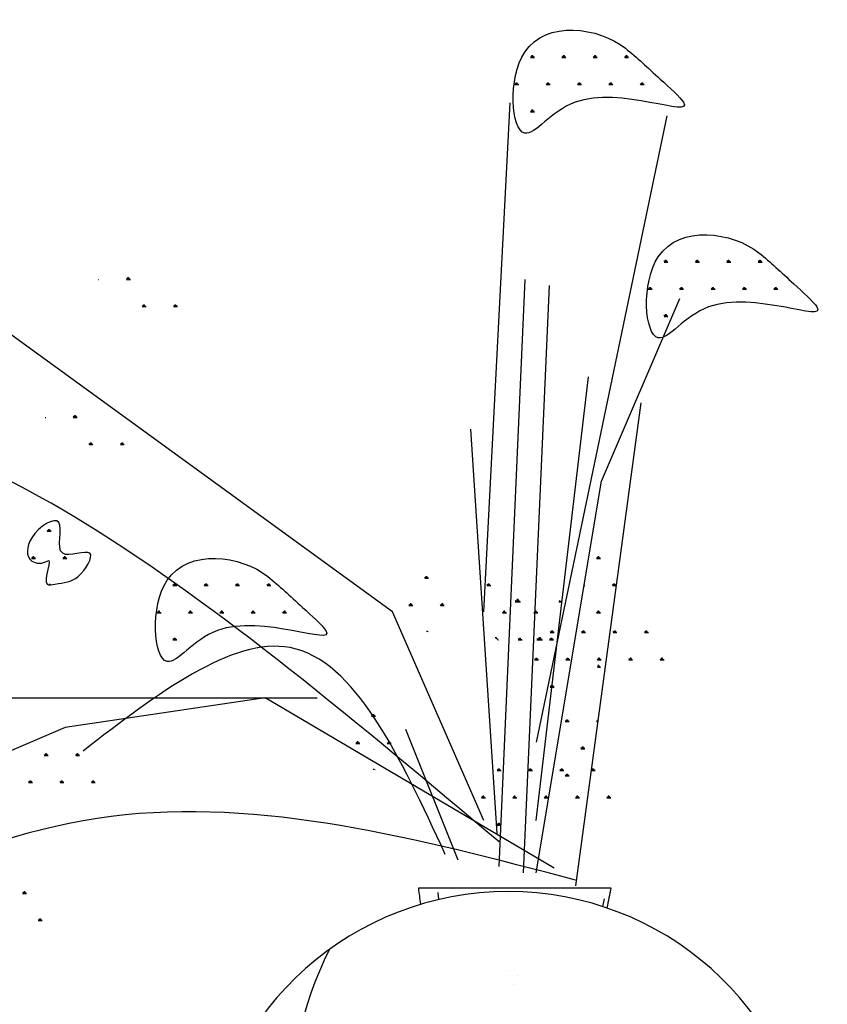
# Model space of a CAD drawing. Units: millimetres. Extents: x 1790 to 1809.4, y 1624.3 to 1632.6.
# Drawn here: x 1793.2 to 1793.4, y 1631.3 to 1631.5 of the extents above; entities that cross this region are included whole.
import ezdxf

# ---------------------------------------------------------------- set-up
doc = ezdxf.new("R2010")
doc.units = ezdxf.units.MM
doc.layers.add('aStavba-az_objekt', color=7, linetype='Continuous')

msp = doc.modelspace()

# ---------------------------------------------------------------- linework, layer by layer
at = {"layer": 'aStavba-az_objekt'}
for p, q in [((1793.316095996287, 1631.472079877394), (1793.31696277128, 1631.472079877394)), ((1793.316294393592, 1631.472074008811), (1793.316155709591, 1631.47231421654)), ((1793.316421035549, 1631.472126560397), (1793.316421035549, 1631.472473270393)), ((1793.316529383784, 1631.472126560397), (1793.316529383784, 1631.472559947893)), ((1793.316637732018, 1631.472126560397), (1793.316637732018, 1631.472473270393)), ((1793.316731846967, 1631.47209278829), (1793.316870530968, 1631.472332996027)), ((1793.323030196278, 1631.472079877394), (1793.323896971286, 1631.472079877394)), ((1793.323228582888, 1631.472074002633), (1793.323089898887, 1631.472314210363)), ((1793.32335523554, 1631.472126587696), (1793.32335523554, 1631.472473297692)), ((1793.32346358379, 1631.472126587696), (1793.32346358379, 1631.472559975193)), ((1793.323571932024, 1631.472126587696), (1793.323571932024, 1631.472473297692)), ((1793.323666036262, 1631.472092794467), (1793.323804720264, 1631.472333002204)), ((1793.329964396284, 1631.472079877394), (1793.330831171278, 1631.472079877394)), ((1793.330162772184, 1631.472073996456), (1793.330024088182, 1631.472314204186)), ((1793.330289435546, 1631.472126614995), (1793.330289435546, 1631.472473324999)), ((1793.330397783781, 1631.472126614995), (1793.330397783781, 1631.472560002499)), ((1793.33050613203, 1631.472126614995), (1793.33050613203, 1631.472473324999)), ((1793.330600225573, 1631.472092800645), (1793.33073890956, 1631.472333008382)), ((1793.33689859629, 1631.472079877394), (1793.337765371284, 1631.472079877394)), ((1793.337096961494, 1631.472073990279), (1793.336958277493, 1631.472314198008)), ((1793.337223635552, 1631.472126642295), (1793.337223635552, 1631.472473352298)), ((1793.337331983787, 1631.472126642295), (1793.337331983787, 1631.472560029799)), ((1793.337440332022, 1631.472126642295), (1793.337440332022, 1631.472473352298)), ((1793.337534414869, 1631.472092806822), (1793.33767309887, 1631.472333014559)), ((1793.312628896284, 1631.466074696395), (1793.313495671292, 1631.466074696395)), ((1793.312827304285, 1631.466068821634), (1793.312688620283, 1631.466309029363)), ((1793.312953935546, 1631.466121352098), (1793.312953935546, 1631.466468062094)), ((1793.31306228378, 1631.466121352098), (1793.31306228378, 1631.466554739594)), ((1793.31317063203, 1631.466121352098), (1793.31317063203, 1631.466468062094)), ((1793.313264746964, 1631.466087594936), (1793.313403430965, 1631.466327802666)), ((1793.31956309629, 1631.466074696395), (1793.320429871283, 1631.466074696395)), ((1793.319761493595, 1631.466068815456), (1793.319622809594, 1631.466309023186)), ((1793.319888135537, 1631.466121379397), (1793.319888135537, 1631.466468089393)), ((1793.319996483787, 1631.466121379397), (1793.319996483787, 1631.466554766894)), ((1793.320104832021, 1631.466121379397), (1793.320104832021, 1631.466468089393)), ((1793.320198936259, 1631.466087601113), (1793.320337620261, 1631.466327808843)), ((1793.326497296281, 1631.466074696395), (1793.327364071289, 1631.466074696395)), ((1793.326695682891, 1631.466068809272), (1793.32655699889, 1631.466309017009)), ((1793.326822335543, 1631.466121406696), (1793.326822335543, 1631.466468116692)), ((1793.326930683778, 1631.466121406696), (1793.326930683778, 1631.466554794193)), ((1793.327039032027, 1631.466121406696), (1793.327039032027, 1631.466468116692)), ((1793.32713312557, 1631.46608760729), (1793.327271809571, 1631.466327815027)), ((1793.333431496287, 1631.466074696395), (1793.334298271281, 1631.466074696395)), ((1793.333629872187, 1631.466068803102), (1793.333491188185, 1631.466309010832)), ((1793.333756535549, 1631.466121433996), (1793.333756535549, 1631.466468143999)), ((1793.333864883784, 1631.466121433996), (1793.333864883784, 1631.4665548215)), ((1793.333973232019, 1631.466121433996), (1793.333973232019, 1631.466468143999)), ((1793.334067314866, 1631.466087613468), (1793.334205998867, 1631.466327821197)), ((1793.340365696279, 1631.466074696395), (1793.341232471287, 1631.466074696395)), ((1793.340564061483, 1631.466068796917), (1793.340425377496, 1631.466309004654)), ((1793.340690735541, 1631.466121461295), (1793.340690735541, 1631.466468171298)), ((1793.34079908379, 1631.466121461295), (1793.34079908379, 1631.466554848799)), ((1793.340907432025, 1631.466121461295), (1793.340907432025, 1631.466468171298)), ((1793.341001504162, 1631.466087619645), (1793.341140188163, 1631.466327827382)), ((1793.305819037417, 1631.349583602374), (1793.311591682303, 1631.462051987068)), ((1793.316421035549, 1631.460116171098), (1793.316421035549, 1631.460462881094)), ((1793.316529383784, 1631.460116171098), (1793.316529383784, 1631.460549558595)), ((1793.316637732018, 1631.460116171098), (1793.316637732018, 1631.460462881094)), ((1793.316095996287, 1631.460069515395), (1793.31696277128, 1631.460069515395)), ((1793.316294404288, 1631.460063628272), (1793.316155720286, 1631.460303836009)), ((1793.316731836271, 1631.460082407759), (1793.316870520272, 1631.460322615489)), ((1793.346227315315, 1631.459168184827), (1793.317364248421, 1631.320745531355)), ((1793.34559007193, 1631.426859576271), (1793.346456846938, 1631.426859576271)), ((1793.345788469235, 1631.426853707688), (1793.345649785234, 1631.427093915418)), ((1793.345915111192, 1631.426906259274), (1793.345915111192, 1631.42725296927)), ((1793.346023459427, 1631.426906259274), (1793.346023459427, 1631.427339646771)), ((1793.346131807676, 1631.426906259274), (1793.346131807676, 1631.42725296927)), ((1793.34622592261, 1631.426872487167), (1793.346364606611, 1631.427112694897)), ((1793.352524271936, 1631.426859576271), (1793.353391046929, 1631.426859576271)), ((1793.352722658531, 1631.426853701503), (1793.35258397453, 1631.42709390924)), ((1793.352849311198, 1631.426906286573), (1793.352849311198, 1631.427252996569)), ((1793.352957659433, 1631.426906286573), (1793.352957659433, 1631.42733967407)), ((1793.353066007667, 1631.426906286573), (1793.353066007667, 1631.427252996569)), ((1793.353160111905, 1631.426872493344), (1793.353298795907, 1631.427112701074)), ((1793.359458471927, 1631.426859576271), (1793.360325246935, 1631.426859576271)), ((1793.359656847841, 1631.426853695333), (1793.35951816384, 1631.427093903063)), ((1793.359783511189, 1631.426906313873), (1793.359783511189, 1631.427253023869)), ((1793.359891859439, 1631.426906313873), (1793.359891859439, 1631.427339701369)), ((1793.360000207673, 1631.426906313873), (1793.360000207673, 1631.427253023869)), ((1793.360094301216, 1631.426872499522), (1793.360232985217, 1631.427112707259)), ((1793.366392671933, 1631.426859576271), (1793.367259446927, 1631.426859576271)), ((1793.366591037137, 1631.426853689149), (1793.366452353136, 1631.427093896886)), ((1793.366717711195, 1631.426906341172), (1793.366717711195, 1631.427253051175)), ((1793.36682605943, 1631.426906341172), (1793.36682605943, 1631.427339728676)), ((1793.36693440768, 1631.426906341172), (1793.36693440768, 1631.427253051175)), ((1793.367028490512, 1631.426872505699), (1793.367167174513, 1631.427112713429)), ((1793.227282255425, 1631.423071022678), (1793.227282255425, 1631.423504410182)), ((1793.220667500342, 1631.423024530779), (1793.220781442915, 1631.423024530779)), ((1793.226848867914, 1631.423024530779), (1793.227715642922, 1631.423024530779)), ((1793.227047340117, 1631.423018866046), (1793.226908656116, 1631.423259073783)), ((1793.227173907175, 1631.423071022678), (1793.227173907175, 1631.423417732682)), ((1793.22739060366, 1631.423071022678), (1793.22739060366, 1631.423417732682)), ((1793.227484932594, 1631.423037478738), (1793.227623616595, 1631.423277686468)), ((1793.314869638913, 1631.423022794561), (1793.309097072796, 1631.293251596393)), ((1793.320250570864, 1631.421678707071), (1793.314478004747, 1631.291907508903)), ((1793.342556359438, 1631.420901050975), (1793.342556359438, 1631.421334438472)), ((1793.34949055943, 1631.420901078274), (1793.34949055943, 1631.421334465771)), ((1793.356424759436, 1631.420901105574), (1793.356424759436, 1631.42133449307)), ((1793.363358959427, 1631.420901132873), (1793.363358959427, 1631.42133452037)), ((1793.370293159433, 1631.420901160172), (1793.370293159433, 1631.421334547669)), ((1793.342122971927, 1631.420854395272), (1793.342989746935, 1631.420854395272)), ((1793.342321379928, 1631.420848520504), (1793.342182695941, 1631.421088728241)), ((1793.342448011189, 1631.420901050975), (1793.342448011189, 1631.421247760971)), ((1793.342664707673, 1631.420901050975), (1793.342664707673, 1631.421247760971)), ((1793.342758822607, 1631.420867293813), (1793.342897506608, 1631.421107501543)), ((1793.349057171933, 1631.420854395272), (1793.349923946926, 1631.420854395272)), ((1793.349255569238, 1631.420848514326), (1793.349116885237, 1631.421088722063)), ((1793.349382211195, 1631.420901078274), (1793.349382211195, 1631.42124778827)), ((1793.349598907664, 1631.420901078274), (1793.349598907664, 1631.42124778827)), ((1793.349693011917, 1631.42086729999), (1793.349831695918, 1631.42110750772)), ((1793.355991371939, 1631.420854395272), (1793.356858146932, 1631.420854395272)), ((1793.356189758534, 1631.420848508149), (1793.356051074533, 1631.421088715886)), ((1793.356316411186, 1631.420901105574), (1793.356316411186, 1631.42124781557)), ((1793.35653310767, 1631.420901105574), (1793.35653310767, 1631.42124781557)), ((1793.356627201213, 1631.420867306168), (1793.356765885214, 1631.421107513897)), ((1793.36292557193, 1631.420854395272), (1793.363792346938, 1631.420854395272)), ((1793.36312394783, 1631.420848501972), (1793.362985263843, 1631.421088709709)), ((1793.363250611192, 1631.420901132873), (1793.363250611192, 1631.421247842869)), ((1793.363467307677, 1631.420901132873), (1793.363467307677, 1631.421247842869)), ((1793.363561390509, 1631.420867312345), (1793.36370007451, 1631.421107520075)), ((1793.369859771936, 1631.420854395272), (1793.37072654693, 1631.420854395272)), ((1793.37005813714, 1631.420848495794), (1793.369919453139, 1631.421088703531)), ((1793.370184811198, 1631.420901160172), (1793.370184811198, 1631.421247870176)), ((1793.370401507668, 1631.420901160172), (1793.370401507668, 1631.421247870176)), ((1793.370495579819, 1631.420867318522), (1793.37063426382, 1631.421107526252)), ((1793.285614937852, 1631.349583602374), (1793.190366927362, 1631.418794904823)), ((1793.230315967917, 1631.417019349779), (1793.231182742925, 1631.417019349779)), ((1793.23051444012, 1631.417013672692), (1793.230375756119, 1631.417253880429)), ((1793.230641007179, 1631.417065841679), (1793.230641007179, 1631.417412551675)), ((1793.230749355413, 1631.417065841679), (1793.230749355413, 1631.417499229176)), ((1793.230857703663, 1631.417065841679), (1793.230857703663, 1631.417412551675)), ((1793.230952021887, 1631.417032291562), (1793.231090705888, 1631.417272499291)), ((1793.237250167923, 1631.417019349779), (1793.238116942916, 1631.417019349779)), ((1793.237448629416, 1631.417013666514), (1793.237309945415, 1631.417253874251)), ((1793.23757520717, 1631.417065868978), (1793.23757520717, 1631.417412578981)), ((1793.237683555419, 1631.417065868978), (1793.237683555419, 1631.417499256482)), ((1793.237791903654, 1631.417065868978), (1793.237791903654, 1631.417412578981)), ((1793.237886211197, 1631.417032297739), (1793.238024895198, 1631.417272505469)), ((1793.331795781868, 1631.378421673393), (1793.349113637759, 1631.418794904823)), ((1793.34559007193, 1631.414849214272), (1793.346456846938, 1631.414849214272)), ((1793.345788479931, 1631.414843327149), (1793.345649795929, 1631.415083534886)), ((1793.345915111192, 1631.414895869975), (1793.345915111192, 1631.415242579971)), ((1793.346023459427, 1631.414895869975), (1793.346023459427, 1631.415329257472)), ((1793.346131807676, 1631.414895869975), (1793.346131807676, 1631.415242579971)), ((1793.346225911914, 1631.414862106636), (1793.346364595915, 1631.415102314366)), ((1793.317364248421, 1631.303442717881), (1793.328909538209, 1631.401492091349)), ((1793.340454749213, 1631.39572448686), (1793.326023215751, 1631.289023706655)), ((1793.215544102949, 1631.392578230612), (1793.215544102949, 1631.393011618116)), ((1793.208929347866, 1631.392531738713), (1793.209043290439, 1631.392531738713)), ((1793.215110715438, 1631.392531738713), (1793.215977490446, 1631.392531738713)), ((1793.215309187641, 1631.39252607398), (1793.21517050364, 1631.392766281717)), ((1793.215435754699, 1631.392578230612), (1793.215435754699, 1631.392924940616)), ((1793.215652451184, 1631.392578230612), (1793.215652451184, 1631.392924940616)), ((1793.215746780118, 1631.392544686672), (1793.215885464119, 1631.392784894402)), ((1793.30870535986, 1631.300558915633), (1793.302932793743, 1631.389956882371)), ((1793.218577815441, 1631.386526557713), (1793.219444590449, 1631.386526557713)), ((1793.218776287644, 1631.386520880626), (1793.218637603643, 1631.386761088363)), ((1793.218902854702, 1631.386573049613), (1793.218902854702, 1631.386919759616)), ((1793.219011202937, 1631.386573049613), (1793.219011202937, 1631.387006437117)), ((1793.219119551187, 1631.386573049613), (1793.219119551187, 1631.386919759616)), ((1793.219213869425, 1631.386539499495), (1793.219352553412, 1631.386779707225)), ((1793.225512015447, 1631.386526557713), (1793.22637879044, 1631.386526557713)), ((1793.22571047694, 1631.386520874448), (1793.225571792939, 1631.386761082185)), ((1793.225837054709, 1631.386573076912), (1793.225837054709, 1631.386919786915)), ((1793.225945402943, 1631.386573076912), (1793.225945402943, 1631.387006464416)), ((1793.226053751178, 1631.386573076912), (1793.226053751178, 1631.386919786915)), ((1793.226148058721, 1631.386539505673), (1793.226286742722, 1631.386779713403)), ((1793.317364248421, 1631.291907508903), (1793.331795781868, 1631.378421673393)), ((1793.209357217597, 1631.367358756675), (1793.210223992605, 1631.367358756675)), ((1793.209555647004, 1631.367352931333), (1793.209416963002, 1631.367593139063)), ((1793.209682256859, 1631.36740535778), (1793.209682256859, 1631.367752067776)), ((1793.209790605094, 1631.36740535778), (1793.209790605094, 1631.367838745276)), ((1793.209898953343, 1631.36740535778), (1793.209898953343, 1631.367752067776)), ((1793.209993121784, 1631.367371661394), (1793.210131805771, 1631.367611869124)), ((1793.205890117594, 1631.361353575676), (1793.206756892602, 1631.361353575676)), ((1793.206088557696, 1631.361347744156), (1793.205949873695, 1631.361587951886)), ((1793.206215156856, 1631.361400149473), (1793.206215156856, 1631.361746859477)), ((1793.206323505105, 1631.361400149473), (1793.206323505105, 1631.361833536977)), ((1793.20643185334, 1631.361400149473), (1793.20643185334, 1631.361746859477)), ((1793.206526021781, 1631.36136646804), (1793.206664705782, 1631.36160667577)), ((1793.2128243176, 1631.361353575676), (1793.213691092594, 1631.361353575676)), ((1793.213022747007, 1631.361347737979), (1793.212884063006, 1631.361587945708)), ((1793.213149356862, 1631.361400176773), (1793.213149356862, 1631.361746886776)), ((1793.213257705097, 1631.361400176773), (1793.213257705097, 1631.361833564277)), ((1793.213366053332, 1631.361400176773), (1793.213366053332, 1631.361746886776)), ((1793.213460211077, 1631.361366474217), (1793.213598895078, 1631.361606681947)), ((1793.330705717601, 1631.361353575676), (1793.331572492595, 1631.361353575676)), ((1793.330903965109, 1631.361347632957), (1793.330765281108, 1631.361587840694)), ((1793.331030756863, 1631.361400640877), (1793.331030756863, 1631.36174735088)), ((1793.331139105098, 1631.361400640877), (1793.331139105098, 1631.361834028374)), ((1793.331247453333, 1631.361400640877), (1793.331247453333, 1631.36174735088)), ((1793.331341429179, 1631.361366579231), (1793.331480113181, 1631.361606786968)), ((1793.292723767913, 1631.356967539776), (1793.293590542921, 1631.356967539776)), ((1793.29292219732, 1631.356961714433), (1793.292783513318, 1631.35720192217)), ((1793.293048807175, 1631.35701414088), (1793.293048807175, 1631.357360850876)), ((1793.293157155424, 1631.35701414088), (1793.293157155424, 1631.357447528377)), ((1793.293265503659, 1631.35701414088), (1793.293265503659, 1631.357360850876)), ((1793.2933596721, 1631.356980444494), (1793.293498356102, 1631.357220652231)), ((1793.209898953343, 1631.355501499764), (1793.209898953343, 1631.355741678477)), ((1793.210077540253, 1631.355507516493), (1793.210131795075, 1631.355601488593)), ((1793.237094017592, 1631.355348394676), (1793.2379607926, 1631.355348394676)), ((1793.237292414897, 1631.355342526092), (1793.237153730896, 1631.355582733822)), ((1793.237419056854, 1631.355395077679), (1793.237419056854, 1631.355741787675)), ((1793.237527405103, 1631.355395077679), (1793.237527405103, 1631.355828465175)), ((1793.237635753338, 1631.355395077679), (1793.237635753338, 1631.355741787675)), ((1793.237729868272, 1631.355361305572), (1793.237868552273, 1631.355601513302)), ((1793.244028217598, 1631.355348394676), (1793.244894992592, 1631.355348394676)), ((1793.244226604208, 1631.355342519908), (1793.244087920207, 1631.355582727645)), ((1793.24435325686, 1631.355395104978), (1793.24435325686, 1631.355741814974)), ((1793.244461605095, 1631.355395104978), (1793.244461605095, 1631.355828492475)), ((1793.244569953344, 1631.355395104978), (1793.244569953344, 1631.355741814974)), ((1793.244664057582, 1631.355361311749), (1793.244802741584, 1631.355601519479)), ((1793.250962417604, 1631.355348394676), (1793.251829192598, 1631.355348394676)), ((1793.251160793504, 1631.355342513731), (1793.251022109502, 1631.355582721468)), ((1793.251287456866, 1631.355395132277), (1793.251287456866, 1631.355741842273)), ((1793.251395805101, 1631.355395132277), (1793.251395805101, 1631.355828519774)), ((1793.251504153336, 1631.355395132277), (1793.251504153336, 1631.355741842273)), ((1793.251598246878, 1631.355361317927), (1793.25173693088, 1631.355601525656)), ((1793.257896617596, 1631.355348394676), (1793.258763392604, 1631.355348394676)), ((1793.2580949828, 1631.355342507553), (1793.257956298798, 1631.35558271529)), ((1793.258221656858, 1631.355395159577), (1793.258221656858, 1631.355741869573)), ((1793.258330005093, 1631.355395159577), (1793.258330005093, 1631.355828547074)), ((1793.258438353342, 1631.355395159577), (1793.258438353342, 1631.355741869573)), ((1793.258532436174, 1631.355361324104), (1793.258671120175, 1631.355601531834)), ((1793.306436017595, 1631.355348394676), (1793.307302792603, 1631.355348394676)), ((1793.3066343079, 1631.355342464312), (1793.306495623898, 1631.355582672049)), ((1793.306761056857, 1631.35539535068), (1793.306761056857, 1631.355742060676)), ((1793.306869405091, 1631.35539535068), (1793.306869405091, 1631.355828738177)), ((1793.306977753341, 1631.35539535068), (1793.306977753341, 1631.355742060676)), ((1793.307071761289, 1631.355361367345), (1793.30721044529, 1631.355601575082)), ((1793.327946900058, 1631.355348394676), (1793.328105392606, 1631.355348394676)), ((1793.327979434852, 1631.355543434229), (1793.328013013178, 1631.355601593614)), ((1793.334172817604, 1631.355348394676), (1793.334993787025, 1631.355348394676)), ((1793.334371065112, 1631.355342439603), (1793.334232381111, 1631.35558264734)), ((1793.334497856852, 1631.355395459877), (1793.334497856852, 1631.355742169881)), ((1793.334606205101, 1631.355395459877), (1793.334606205101, 1631.355828847374)), ((1793.334714553336, 1631.355395459877), (1793.334714553336, 1631.355742169881)), ((1793.334808518487, 1631.355361392054), (1793.334947202488, 1631.355601599791)), ((1793.312676797594, 1631.351745286078), (1793.313890282606, 1631.351745286078)), ((1793.31296175899, 1631.351739344596), (1793.312767601385, 1631.352075635421)), ((1793.313131852558, 1631.35179225846), (1793.313131852558, 1631.352277652457)), ((1793.313283540093, 1631.35179225846), (1793.313283540093, 1631.352399000958)), ((1793.313435227642, 1631.35179225846), (1793.313435227642, 1631.352277652457)), ((1793.313572560949, 1631.351758258746), (1793.313766718539, 1631.352094549571)), ((1793.322384677597, 1631.351745286078), (1793.323051864022, 1631.351745286078)), ((1793.322669624004, 1631.351739335945), (1793.322475466414, 1631.352075626777)), ((1793.322839732561, 1631.351792296673), (1793.322839732561, 1631.352002990288)), ((1793.322991420095, 1631.351792296673), (1793.322991420095, 1631.351852745329)), ((1793.233825325605, 1631.349337338908), (1793.233686641603, 1631.349577546645)), ((1793.233951956851, 1631.34938986938), (1793.233951956851, 1631.349736579376)), ((1793.2340603051, 1631.34938986938), (1793.2340603051, 1631.349823256876)), ((1793.234168653335, 1631.34938986938), (1793.234168653335, 1631.349736579376)), ((1793.234262768284, 1631.349356112218), (1793.234401452285, 1631.349596319948)), ((1793.2407595149, 1631.349337332731), (1793.240620830899, 1631.349577540468)), ((1793.240886156857, 1631.349389896679), (1793.240886156857, 1631.349736606675)), ((1793.240994505092, 1631.349389896679), (1793.240994505092, 1631.349823284176)), ((1793.241102853341, 1631.349389896679), (1793.241102853341, 1631.349736606675)), ((1793.241196957579, 1631.349356118395), (1793.241335641581, 1631.349596326125)), ((1793.247693704196, 1631.349337326554), (1793.24755502021, 1631.349577534291)), ((1793.247820356863, 1631.349389923978), (1793.247820356863, 1631.349736633974)), ((1793.247928705098, 1631.349389923978), (1793.247928705098, 1631.349823311475)), ((1793.248037053333, 1631.349389923978), (1793.248037053333, 1631.349736633974)), ((1793.248131146875, 1631.349356124572), (1793.248269830877, 1631.349596332302)), ((1793.254627893507, 1631.349337320376), (1793.254489209505, 1631.349577528114)), ((1793.254754556855, 1631.349389951278), (1793.254754556855, 1631.349736661274)), ((1793.254862905104, 1631.349389951278), (1793.254862905104, 1631.349823338775)), ((1793.254971253339, 1631.349389951278), (1793.254971253339, 1631.349736661274)), ((1793.255065336186, 1631.34935613075), (1793.255204020187, 1631.349596338479)), ((1793.261562082803, 1631.349337314199), (1793.261423398801, 1631.349577521936)), ((1793.261688756861, 1631.349389978577), (1793.261688756861, 1631.349736688573)), ((1793.261797105096, 1631.349389978577), (1793.261797105096, 1631.349823366074)), ((1793.261905453345, 1631.349389978577), (1793.261905453345, 1631.349736688573)), ((1793.261999525482, 1631.349356136927), (1793.262138209483, 1631.349596344657)), ((1793.305819037417, 1631.303442717881), (1793.285614937852, 1631.349583602374)), ((1793.289256667925, 1631.350962358776), (1793.290123442918, 1631.350962358776)), ((1793.289455108027, 1631.350956527256), (1793.289316424026, 1631.351196734993)), ((1793.289581707172, 1631.351008932581), (1793.289581707172, 1631.351355642577)), ((1793.289690055421, 1631.351008932581), (1793.289690055421, 1631.351442320078)), ((1793.289798403656, 1631.351008932581), (1793.289798403656, 1631.351355642577)), ((1793.289892572097, 1631.35097525114), (1793.290031256098, 1631.351215458877)), ((1793.296190867916, 1631.350962358776), (1793.297057642924, 1631.350962358776)), ((1793.296389297323, 1631.350956521079), (1793.296250613321, 1631.351196728809)), ((1793.296515907178, 1631.35100895988), (1793.296515907178, 1631.351355669876)), ((1793.296624255413, 1631.35100895988), (1793.296624255413, 1631.351442347377)), ((1793.296732603662, 1631.35100895988), (1793.296732603662, 1631.351355669876)), ((1793.296826761393, 1631.350975257317), (1793.296965445394, 1631.351215465054)), ((1793.310101407903, 1631.349337270958), (1793.309962723901, 1631.349577478695)), ((1793.31022815686, 1631.34939016968), (1793.31022815686, 1631.349736879676)), ((1793.310336505094, 1631.34939016968), (1793.310336505094, 1631.349823557177)), ((1793.310444853344, 1631.34939016968), (1793.310444853344, 1631.349736879676)), ((1793.310538850582, 1631.349356180168), (1793.310677534583, 1631.349596387898)), ((1793.317032844282, 1631.349342032978), (1793.316896913212, 1631.349577472518)), ((1793.317162356866, 1631.34939019698), (1793.317162356866, 1631.349736906976)), ((1793.317270705101, 1631.34939019698), (1793.317270705101, 1631.349823584476)), ((1793.317379053335, 1631.34939019698), (1793.317379053335, 1631.349736906976)), ((1793.317473039878, 1631.349356186345), (1793.317611723879, 1631.349596394082)), ((1793.330903975805, 1631.349337252426), (1793.330765291804, 1631.349577460163)), ((1793.331030756863, 1631.349390251578), (1793.331030756863, 1631.349736961574)), ((1793.331139105098, 1631.349390251578), (1793.331139105098, 1631.349823639075)), ((1793.331247453333, 1631.349390251578), (1793.331247453333, 1631.349736961574)), ((1793.331341418484, 1631.3493561987), (1793.331480102485, 1631.349596406437)), ((1793.233626917604, 1631.349343213677), (1793.234493692597, 1631.349343213677)), ((1793.240561117595, 1631.349343213677), (1793.241427892603, 1631.349343213677)), ((1793.247495317601, 1631.349343213677), (1793.248362092595, 1631.349343213677)), ((1793.254429517593, 1631.349343213677), (1793.255296292601, 1631.349343213677)), ((1793.261363717599, 1631.349343213677), (1793.262230492592, 1631.349343213677)), ((1793.309903117598, 1631.349343213677), (1793.310769892591, 1631.349343213677)), ((1793.316837317604, 1631.349343213677), (1793.3170328968, 1631.349343213677)), ((1793.317035597199, 1631.349337264781), (1793.317032844282, 1631.349342032978)), ((1793.3170328968, 1631.349343213677), (1793.317704092597, 1631.349343213677)), ((1793.330705717601, 1631.349343213677), (1793.331572492595, 1631.349343213677)), ((1793.293265503659, 1631.345110282871), (1793.293265503659, 1631.345350461577)), ((1793.293444090584, 1631.345116299593), (1793.293498345391, 1631.3452102717)), ((1793.320658965213, 1631.344951309193), (1793.320520281227, 1631.345191516923)), ((1793.320785607185, 1631.345003860779), (1793.320785607185, 1631.345350570775)), ((1793.320893955419, 1631.345003860779), (1793.320893955419, 1631.345437248276)), ((1793.321002303654, 1631.345003860779), (1793.321002303654, 1631.345350570775)), ((1793.321096418603, 1631.344970088672), (1793.321235102604, 1631.345210296409)), ((1793.327593154524, 1631.344951303015), (1793.327454470523, 1631.345191510745)), ((1793.327719807176, 1631.345003888078), (1793.327719807176, 1631.345350598081)), ((1793.327828155411, 1631.345003888078), (1793.327828155411, 1631.345437275582)), ((1793.32793650366, 1631.345003888078), (1793.32793650366, 1631.345350598081)), ((1793.328030607898, 1631.344970094849), (1793.3281692919, 1631.345210302587)), ((1793.33452734382, 1631.344951296838), (1793.334388659818, 1631.345191504568)), ((1793.334654007182, 1631.345003915378), (1793.334654007182, 1631.345350625381)), ((1793.334762355417, 1631.345003915378), (1793.334762355417, 1631.345437302882)), ((1793.334870703652, 1631.345003915378), (1793.334870703652, 1631.345350625381)), ((1793.334964797194, 1631.344970101027), (1793.335103481196, 1631.345210308764)), ((1793.341461533116, 1631.344951290661), (1793.341322849129, 1631.345191498391)), ((1793.341588207174, 1631.345003942677), (1793.341588207174, 1631.34535065268)), ((1793.341696555423, 1631.345003942677), (1793.341696555423, 1631.345437330181)), ((1793.341804903658, 1631.345003942677), (1793.341804903658, 1631.34535065268)), ((1793.341898986505, 1631.344970107204), (1793.342037670491, 1631.345210314941)), ((1793.237094017592, 1631.343338032677), (1793.2379607926, 1631.343338032677)), ((1793.237292425608, 1631.343332145554), (1793.237153741606, 1631.343572353291)), ((1793.237419056854, 1631.34338468838), (1793.237419056854, 1631.343731398376)), ((1793.237527405103, 1631.34338468838), (1793.237527405103, 1631.343818075877)), ((1793.237635753338, 1631.34338468838), (1793.237635753338, 1631.343731398376)), ((1793.237729857576, 1631.343350925041), (1793.237868541578, 1631.343591132771)), ((1793.308429600091, 1631.343773031042), (1793.308429600091, 1631.343991709336)), ((1793.30858128764, 1631.343619001849), (1793.30858128764, 1631.343870360835)), ((1793.308766888399, 1631.343434589735), (1793.308912778538, 1631.343687278875)), ((1793.308865891088, 1631.343338032677), (1793.309036342604, 1631.343338032677)), ((1793.313370217601, 1631.343338032677), (1793.314236992594, 1631.343338032677)), ((1793.313568507906, 1631.343332077604), (1793.313429823904, 1631.343572285341)), ((1793.313695256863, 1631.343384988681), (1793.313695256863, 1631.343731698676)), ((1793.313803605098, 1631.343384988681), (1793.313803605098, 1631.343818376177)), ((1793.313911953332, 1631.343384988681), (1793.313911953332, 1631.343731698676)), ((1793.314005939889, 1631.343350992991), (1793.314144623876, 1631.343591200728)), ((1793.317530737596, 1631.343338032677), (1793.318744222592, 1631.343338032677)), ((1793.317815698991, 1631.3433320739), (1793.317621541387, 1631.343668364725)), ((1793.31798579256, 1631.343385005059), (1793.31798579256, 1631.343870399056)), ((1793.318137480094, 1631.343385005059), (1793.318137480094, 1631.343991747557)), ((1793.318289167629, 1631.343385005059), (1793.318289167629, 1631.343870399056)), ((1793.318426485962, 1631.343350996694), (1793.318620643566, 1631.343687287526)), ((1793.320304417592, 1631.343338032677), (1793.3211711926, 1631.343338032677)), ((1793.320502697202, 1631.343332071427), (1793.3203640132, 1631.343572279164)), ((1793.320460567923, 1631.344957177776), (1793.321327342916, 1631.344957177776)), ((1793.320629456854, 1631.34338501598), (1793.320629456854, 1631.343731725976)), ((1793.320737805104, 1631.34338501598), (1793.320737805104, 1631.343818403477)), ((1793.320846153338, 1631.34338501598), (1793.320846153338, 1631.343731725976)), ((1793.320940129185, 1631.343350999168), (1793.321078813186, 1631.343591206898)), ((1793.327394767914, 1631.344957177776), (1793.328261542922, 1631.344957177776)), ((1793.33432896792, 1631.344957177776), (1793.335195742914, 1631.344957177776)), ((1793.341263167912, 1631.344957177776), (1793.34212994292, 1631.344957177776)), ((1793.31699346792, 1631.338951996777), (1793.317860242913, 1631.338951996777)), ((1793.317191875921, 1631.338946122016), (1793.317053191919, 1631.339186329746)), ((1793.317318507182, 1631.33899865248), (1793.317318507182, 1631.339345362476)), ((1793.317426855416, 1631.33899865248), (1793.317426855416, 1631.339432039977)), ((1793.317535203651, 1631.33899865248), (1793.317535203651, 1631.339345362476)), ((1793.3176293186, 1631.338964895318), (1793.317768002601, 1631.339205103055)), ((1793.323927667911, 1631.338951996777), (1793.324794442919, 1631.338951996777)), ((1793.324126065216, 1631.338946115839), (1793.323987381215, 1631.339186323568)), ((1793.324252707173, 1631.338998679779), (1793.324252707173, 1631.339345389775)), ((1793.324361055423, 1631.338998679779), (1793.324361055423, 1631.339432067276)), ((1793.324469403657, 1631.338998679779), (1793.324469403657, 1631.339345389775)), ((1793.324563507895, 1631.338964901495), (1793.324702191897, 1631.339205109225)), ((1793.330861867917, 1631.338951996777), (1793.331728642925, 1631.338951996777)), ((1793.331060254527, 1631.338946109661), (1793.330921570526, 1631.339186317391)), ((1793.331186907179, 1631.338998707079), (1793.331186907179, 1631.339345417075)), ((1793.331295255414, 1631.338998707079), (1793.331295255414, 1631.339432094575)), ((1793.331403603663, 1631.338998707079), (1793.331403603663, 1631.339345417075)), ((1793.331497697191, 1631.338964907673), (1793.331636381193, 1631.33920511541)), ((1793.337796067923, 1631.338951996777), (1793.338662842917, 1631.338951996777)), ((1793.337994443823, 1631.338946103484), (1793.337855759821, 1631.339186311214)), ((1793.338121107171, 1631.338998734378), (1793.338121107171, 1631.339345444381)), ((1793.33822945542, 1631.338998734378), (1793.33822945542, 1631.339432121882)), ((1793.338337803655, 1631.338998734378), (1793.338337803655, 1631.339345444381)), ((1793.338431886502, 1631.33896491385), (1793.338570570503, 1631.339205121587)), ((1793.344730267915, 1631.338951996777), (1793.345597042923, 1631.338951996777)), ((1793.344928633119, 1631.338946097299), (1793.344789949117, 1631.339186305036)), ((1793.345055307177, 1631.338998761677), (1793.345055307177, 1631.339345471681)), ((1793.345163655412, 1631.338998761677), (1793.345163655412, 1631.339432149181)), ((1793.345272003661, 1631.338998761677), (1793.345272003661, 1631.339345471681)), ((1793.345366075798, 1631.338964920027), (1793.345504759799, 1631.339205127764)), ((1793.330916327645, 1631.337332851677), (1793.331572492595, 1631.337332851677)), ((1793.331030756863, 1631.33737986228), (1793.331030756863, 1631.337726572276)), ((1793.331139105098, 1631.33737986228), (1793.331139105098, 1631.337813249776)), ((1793.331247453333, 1631.33737986228), (1793.331247453333, 1631.337726572276)), ((1793.331341407788, 1631.337345818169), (1793.331480091789, 1631.337586025898)), ((1793.320460567923, 1631.332946815777), (1793.321327342916, 1631.332946815777)), ((1793.320658975924, 1631.332940928654), (1793.320520291922, 1631.333181136391)), ((1793.320785607185, 1631.33299347148), (1793.320785607185, 1631.333340181476)), ((1793.320893955419, 1631.33299347148), (1793.320893955419, 1631.333426858977)), ((1793.321002303654, 1631.33299347148), (1793.321002303654, 1631.333340181476)), ((1793.321096407892, 1631.332959708141), (1793.321235091894, 1631.333199915871)), ((1793.164184005773, 1631.330568030471), (1793.268956659728, 1631.330568030471)), ((1793.257497165471, 1631.330568030471), (1793.213296236546, 1631.324025444805)), ((1793.321342986705, 1631.292948005032), (1793.257497165471, 1631.330568030471)), ((1793.280985615452, 1631.32647474771), (1793.281852390445, 1631.32647474771)), ((1793.281184044844, 1631.326468922367), (1793.281045360842, 1631.326709130104)), ((1793.281310654699, 1631.326521348814), (1793.281310654699, 1631.32686805881)), ((1793.281419002948, 1631.326521348814), (1793.281419002948, 1631.326954736311)), ((1793.281527351183, 1631.326521348814), (1793.281527351183, 1631.32686805881)), ((1793.281621519624, 1631.326487652428), (1793.281760203625, 1631.326727860165)), ((1793.324096556857, 1631.325369445674), (1793.324096556857, 1631.325716155678)), ((1793.324204905107, 1631.325369445674), (1793.324204905107, 1631.325802833178)), ((1793.324313253341, 1631.325369445674), (1793.324313253341, 1631.325716155678)), ((1793.324407207782, 1631.32533543146), (1793.324545891783, 1631.32557563919)), ((1793.213296236546, 1631.324025444805), (1793.118346028745, 1631.283134053674)), ((1793.288501260295, 1631.323629333596), (1793.300046471299, 1631.294791311144)), ((1793.323771517595, 1631.325322489678), (1793.324638292603, 1631.325322489678)), ((1793.3239698079, 1631.325316497541), (1793.323831123899, 1631.325556705271)), ((1793.330705717601, 1631.325322489678), (1793.330932712199, 1631.325322489678)), ((1793.330903997211, 1631.325316491364), (1793.330765313209, 1631.325556699094)), ((1793.277518515448, 1631.32046956671), (1793.278385290442, 1631.32046956671)), ((1793.277716955551, 1631.32046373519), (1793.27757827155, 1631.320703942927)), ((1793.27784355471, 1631.320516140515), (1793.27784355471, 1631.320862850511)), ((1793.277951902945, 1631.320516140515), (1793.277951902945, 1631.320949528012)), ((1793.27806025118, 1631.320516140515), (1793.27806025118, 1631.320862850511)), ((1793.278154419621, 1631.320482459074), (1793.278293103622, 1631.320722666811)), ((1793.28445271544, 1631.32046956671), (1793.285319490448, 1631.32046956671)), ((1793.284651144847, 1631.320463729013), (1793.284512460845, 1631.320703936743)), ((1793.284777754702, 1631.320516167814), (1793.284777754702, 1631.32086287781)), ((1793.284886102951, 1631.320516167814), (1793.284886102951, 1631.320949555311)), ((1793.284994451186, 1631.320516167814), (1793.284994451186, 1631.32086287781)), ((1793.285088608917, 1631.320482465251), (1793.285227292918, 1631.320722672988)), ((1793.327238617598, 1631.319317308678), (1793.328105392606, 1631.319317308678)), ((1793.327436907903, 1631.319311304187), (1793.327298223902, 1631.319551511917)), ((1793.32756365686, 1631.319364264675), (1793.32756365686, 1631.319710974678)), ((1793.327672005095, 1631.319364264675), (1793.327672005095, 1631.319797652179)), ((1793.327780353344, 1631.319364264675), (1793.327780353344, 1631.319710974678)), ((1793.327874297089, 1631.319330244283), (1793.328012981091, 1631.319570452013)), ((1793.20870500566, 1631.317818800702), (1793.209571780669, 1631.317818800702)), ((1793.208903381574, 1631.317812919764), (1793.208764697573, 1631.318053127501)), ((1793.209030044922, 1631.317865538304), (1793.209030044922, 1631.318212248307)), ((1793.209138393172, 1631.317865538304), (1793.209138393172, 1631.318298925808)), ((1793.209246741407, 1631.317865538304), (1793.209246741407, 1631.318212248307)), ((1793.209340834949, 1631.317831723953), (1793.20947951895, 1631.31807193169)), ((1793.215639205667, 1631.317818800702), (1793.21650598066, 1631.317818800702)), ((1793.21583757087, 1631.317812913587), (1793.215698886869, 1631.318053121317)), ((1793.215964244929, 1631.317865565603), (1793.215964244929, 1631.318212275606)), ((1793.216072593163, 1631.317865565603), (1793.216072593163, 1631.318298953107)), ((1793.216180941413, 1631.317865565603), (1793.216180941413, 1631.318212275606)), ((1793.216275024245, 1631.31783173013), (1793.216413708246, 1631.318071937867)), ((1793.281527351183, 1631.314617490805), (1793.281527351183, 1631.314857669511)), ((1793.281705938108, 1631.314623507527), (1793.281760192915, 1631.314717479634)), ((1793.308920812752, 1631.314458517127), (1793.308782128751, 1631.314698724856)), ((1793.309047454709, 1631.314511068713), (1793.309047454709, 1631.314857778716)), ((1793.309155802943, 1631.314511068713), (1793.309155802943, 1631.314944456217)), ((1793.309264151178, 1631.314511068713), (1793.309264151178, 1631.314857778716)), ((1793.309358266127, 1631.314477296606), (1793.309496950128, 1631.314717504343)), ((1793.315855002048, 1631.314458510949), (1793.315716318046, 1631.314698718679)), ((1793.3159816547, 1631.314511096012), (1793.3159816547, 1631.314857806015)), ((1793.31609000295, 1631.314511096012), (1793.31609000295, 1631.314944483516)), ((1793.316198351184, 1631.314511096012), (1793.316198351184, 1631.314857806015)), ((1793.316292455422, 1631.314477302783), (1793.316431139424, 1631.31471751052)), ((1793.322789191344, 1631.314458504772), (1793.322650507342, 1631.314698712502)), ((1793.322915854706, 1631.314511123312), (1793.322915854706, 1631.314857833315)), ((1793.323024202941, 1631.314511123312), (1793.323024202941, 1631.314944510816)), ((1793.32313255119, 1631.314511123312), (1793.32313255119, 1631.314857833315)), ((1793.323226644718, 1631.314477308961), (1793.32336532872, 1631.314717516698)), ((1793.329723380654, 1631.314458498595), (1793.329584696653, 1631.314698706325)), ((1793.329850054698, 1631.314511150611), (1793.329850054698, 1631.314857860614)), ((1793.329958402947, 1631.314511150611), (1793.329958402947, 1631.314944538115)), ((1793.330066751182, 1631.314511150611), (1793.330066751182, 1631.314857860614)), ((1793.330160834029, 1631.314477315138), (1793.33029951803, 1631.314717522875)), ((1793.308722415447, 1631.31446438571), (1793.30958919044, 1631.31446438571)), ((1793.315656615438, 1631.31446438571), (1793.316523390446, 1631.31446438571)), ((1793.322590815444, 1631.31446438571), (1793.323457590438, 1631.31446438571)), ((1793.323771517595, 1631.313312127679), (1793.324638292603, 1631.313312127679)), ((1793.323969818611, 1631.31330611701), (1793.323831134609, 1631.31354632474)), ((1793.324096556857, 1631.313359056376), (1793.324096556857, 1631.313705766379)), ((1793.324204905107, 1631.313359056376), (1793.324204905107, 1631.31379244388)), ((1793.324313253341, 1631.313359056376), (1793.324313253341, 1631.313705766379)), ((1793.324407197086, 1631.313325050929), (1793.324545881088, 1631.313565258659)), ((1793.32952501545, 1631.31446438571), (1793.330391790444, 1631.31446438571)), ((1793.205237905672, 1631.311813619703), (1793.206104680665, 1631.311813619703)), ((1793.205436292267, 1631.311807732587), (1793.205297608266, 1631.312047940317)), ((1793.205562944934, 1631.311860330004), (1793.205562944934, 1631.312207040008)), ((1793.205671293169, 1631.311860330004), (1793.205671293169, 1631.312293717509)), ((1793.205779641404, 1631.311860330004), (1793.205779641404, 1631.312207040008)), ((1793.205873734946, 1631.311826530598), (1793.206012418947, 1631.312066738335)), ((1793.212172105664, 1631.311813619703), (1793.213038880672, 1631.311813619703)), ((1793.212370481577, 1631.31180772641), (1793.212231797576, 1631.31204793414)), ((1793.212497144925, 1631.311860357304), (1793.212497144925, 1631.312207067307)), ((1793.21260549316, 1631.311860357304), (1793.21260549316, 1631.312293744808)), ((1793.21271384141, 1631.311860357304), (1793.21271384141, 1631.312207067307)), ((1793.212807924242, 1631.311826536776), (1793.212946608243, 1631.312066744513)), ((1793.21910630567, 1631.311813619703), (1793.219973080663, 1631.311813619703)), ((1793.219304670873, 1631.311807720233), (1793.219165986872, 1631.312047927962)), ((1793.219431344932, 1631.311860384603), (1793.219431344932, 1631.312207094606)), ((1793.219539693166, 1631.311860384603), (1793.219539693166, 1631.312293772107)), ((1793.219648041401, 1631.311860384603), (1793.219648041401, 1631.312207094606)), ((1793.219742113552, 1631.311826542953), (1793.219880797554, 1631.31206675069)), ((1793.305255315444, 1631.308459204711), (1793.306122090437, 1631.308459204711)), ((1793.305453723445, 1631.30845332995), (1793.305315039443, 1631.30869353768)), ((1793.305580354706, 1631.308505860414), (1793.305580354706, 1631.30885257041)), ((1793.30568870294, 1631.308505860414), (1793.30568870294, 1631.308939247911)), ((1793.30579705119, 1631.308505860414), (1793.30579705119, 1631.30885257041)), ((1793.305891166124, 1631.308472103252), (1793.306029850125, 1631.308712310989)), ((1793.31218951545, 1631.308459204711), (1793.313056290443, 1631.308459204711)), ((1793.31238791274, 1631.308453323772), (1793.312249228754, 1631.308693531502)), ((1793.312514554697, 1631.308505887713), (1793.312514554697, 1631.308852597709)), ((1793.312622902946, 1631.308505887713), (1793.312622902946, 1631.30893927521)), ((1793.312731251181, 1631.308505887713), (1793.312731251181, 1631.308852597709)), ((1793.312825355419, 1631.308472109429), (1793.312964039421, 1631.308712317166)), ((1793.319123715441, 1631.308459204711), (1793.319990490449, 1631.308459204711)), ((1793.319322102051, 1631.308453317595), (1793.31918341805, 1631.308693525325)), ((1793.319448754703, 1631.308505915013), (1793.319448754703, 1631.308852625016)), ((1793.319557102938, 1631.308505915013), (1793.319557102938, 1631.308939302517)), ((1793.319665451187, 1631.308505915013), (1793.319665451187, 1631.308852625016)), ((1793.31975954473, 1631.308472115606), (1793.319898228731, 1631.308712323344)), ((1793.326057915447, 1631.308459204711), (1793.326924690441, 1631.308459204711)), ((1793.326256291347, 1631.308453311418), (1793.326117607345, 1631.308693519148)), ((1793.326382954709, 1631.308505942312), (1793.326382954709, 1631.308852652315)), ((1793.326491302944, 1631.308505942312), (1793.326491302944, 1631.308939329816)), ((1793.326599651179, 1631.308505942312), (1793.326599651179, 1631.308852652315)), ((1793.326693734026, 1631.308472121784), (1793.326832418027, 1631.308712329521)), ((1793.332992115439, 1631.308459204711), (1793.333858890447, 1631.308459204711)), ((1793.333190480643, 1631.308453305241), (1793.333051796656, 1631.30869351297)), ((1793.333317154701, 1631.308505969611), (1793.333317154701, 1631.308852679615)), ((1793.33342550295, 1631.308505969611), (1793.33342550295, 1631.308939357115)), ((1793.333533851185, 1631.308505969611), (1793.333533851185, 1631.308852679615)), ((1793.333627923322, 1631.308472127961), (1793.333766607323, 1631.308712335698)), ((1793.308722415447, 1631.302454023711), (1793.30958919044, 1631.302454023711)), ((1793.308920823448, 1631.302448136596), (1793.308782139446, 1631.302688344325)), ((1793.309047454709, 1631.302500679414), (1793.309047454709, 1631.30284738941)), ((1793.309155802943, 1631.302500679414), (1793.309155802943, 1631.302934066911)), ((1793.309264151178, 1631.302500679414), (1793.309264151178, 1631.30284738941)), ((1793.309358255431, 1631.302466916075), (1793.309496939418, 1631.302707123805)), ((1793.203901053191, 1631.287326008644), (1793.204767828199, 1631.287326008644)), ((1793.204099418394, 1631.287320121521), (1793.203960734393, 1631.28756032925)), ((1793.204226092452, 1631.287372773544), (1793.204226092452, 1631.28771948354)), ((1793.204334440687, 1631.287372773544), (1793.204334440687, 1631.287806161041)), ((1793.204442788937, 1631.287372773544), (1793.204442788937, 1631.28771948354)), ((1793.204536871769, 1631.287338938064), (1793.20467555577, 1631.287579145801)), ((1793.291407121115, 1631.288544400437), (1793.333864643852, 1631.288544400437)), ((1793.295637809936, 1631.287525662259), (1793.295805788063, 1631.285967812904)), ((1793.33233143276, 1631.286167830347), (1793.332023806334, 1631.284444116807)), ((1793.207368153194, 1631.281320827637), (1793.208234928187, 1631.281320827637)), ((1793.207566518397, 1631.281314928166), (1793.207427834396, 1631.281555135896)), ((1793.207693192456, 1631.281367592544), (1793.207693192456, 1631.28171430254)), ((1793.20780154069, 1631.281367592544), (1793.20780154069, 1631.281800980041)), ((1793.20790988894, 1631.281367592544), (1793.20790988894, 1631.28171430254)), ((1793.208003961076, 1631.281333750887), (1793.208142645077, 1631.281573958624)), ((1793.310743169629, 1631.270338853124), (1793.310743169629, 1631.270338853124)), ((1793.313148160744, 1631.269146258384), (1793.313148160744, 1631.269146258384)), ((1793.312255905827, 1631.267262356874), (1793.312255905827, 1631.267262356874))]:
    msp.add_line(p, q, dxfattribs=at)
for centre, radius, start, end in [((1793.311183078857, 1631.220273446839), 0.06747007340634008, 283.6524063123837, 256.3475936876164), ((1793.339282120886, 1631.240542106179), 0.07584580093591195, 152.9848741920394, 278.6231495598386)]:
    msp.add_arc(centre, radius, start, end, dxfattribs=at)
for points, start_tangent, end_tangent in [([(1793.337050630597, 1631.474108461336), (1793.314834235806, 1631.4732547533), (1793.314834235806, 1631.455326253143), (1793.325942433209, 1631.462156111711), (1793.349867805681, 1631.462156111711), (1793.344740951407, 1631.467278554201), (1793.337050630597, 1631.474108461336)], (-0.7817343120438816, 0.6236116302421558), (-0.7817343120438816, 0.6236116302421558)), ([(1793.36654470624, 1631.428888160213), (1793.344328311449, 1631.428034452178), (1793.344328311449, 1631.410105952013), (1793.355436508852, 1631.416935810588), (1793.379361881324, 1631.416935810588), (1793.37423502705, 1631.422058253078), (1793.36654470624, 1631.428888160213)], (-0.7817343120438816, 0.6236116302421558), (-0.7817343120438816, 0.6236116302421558)), ([(1793.209343418118, 1631.360791956469), (1793.205925462741, 1631.360791956469), (1793.205925462741, 1631.365914350399), (1793.21190680587, 1631.36932932825), (1793.21276129471, 1631.362499421115), (1793.218742637825, 1631.362499421115), (1793.216179250073, 1631.357376978618), (1793.211052317015, 1631.35566951398), (1793.209343418118, 1631.35566951398), (1793.209343418118, 1631.360791956469)], (-0.8195162529046918, -0.5730559407466722), (-0.8195162529046918, -0.5730559407466722)), ([(1793.258048651917, 1631.357376978618), (1793.235832257126, 1631.356523270582), (1793.235832257126, 1631.338594770417), (1793.246940454514, 1631.345424628993), (1793.270865826986, 1631.345424628993), (1793.265738972713, 1631.350547071483), (1793.258048651917, 1631.357376978618)], (-0.7817343120438816, 0.6236116302421558), (-0.7817343120438816, 0.6236116302421558))]:
    msp.add_spline(points, degree=3, dxfattribs=dict(at, start_tangent=start_tangent, end_tangent=end_tangent))
for points in [[(1793.309161439148, 1631.29871060714), (1793.139143685289, 1631.389963390329), (1793.037976098162, 1631.243958966357)], [(1793.297270288577, 1631.295967988715), (1793.262984534321, 1631.341642728608), (1793.217270169031, 1631.318805382945)], [(1793.326022664277, 1631.290287270314), (1793.223449968488, 1631.304326197396), (1793.127902816009, 1631.265017308413)]]:
    msp.add_spline(points, degree=3, dxfattribs=at)
for points in [[(1793.291851427583, 1631.284914749924), (1793.291703387326, 1631.286124638444), (1793.291555254228, 1631.28733451944), (1793.291407121115, 1631.288544400437)], [(1793.333864643852, 1631.288544400437), (1793.333568934034, 1631.287071714652), (1793.333273224215, 1631.285599028861), (1793.332978042092, 1631.284126327615)]]:
    msp.add_open_spline(points, degree=3, dxfattribs=at)

doc.saveas('drawing.dxf')
